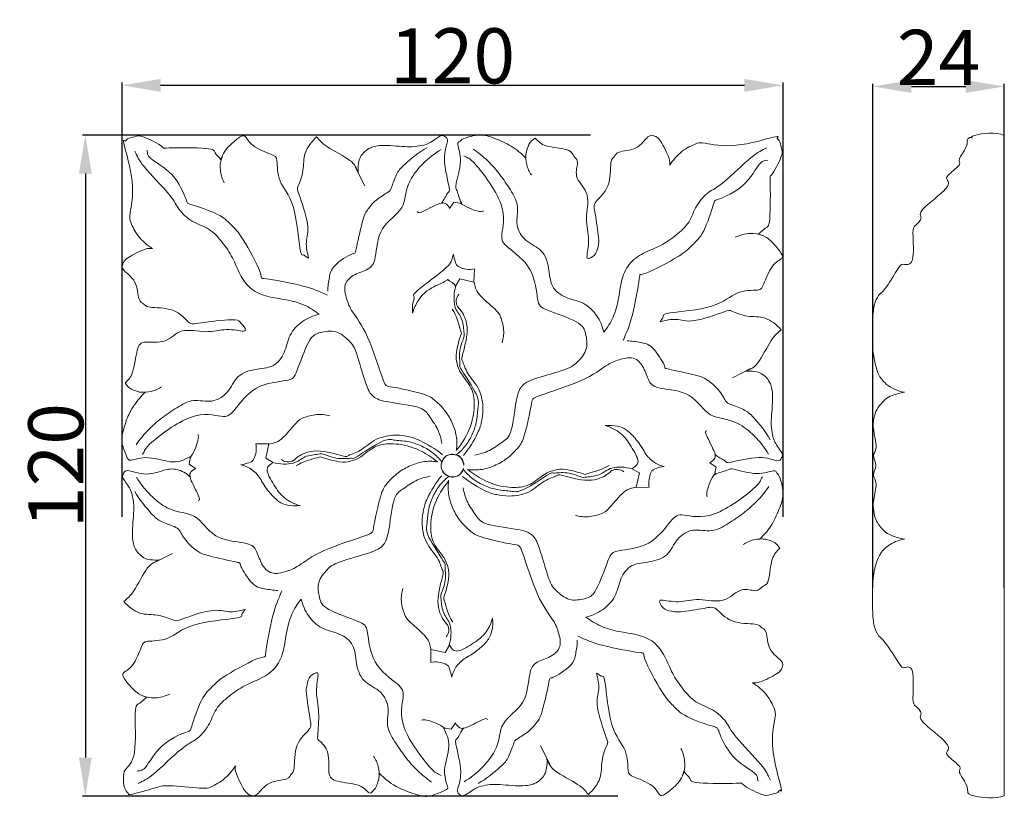
# Model space of a CAD drawing. Units: millimetres. Extents: x 0 to 1849, y -1 to 1596.
# Drawn here: x 809 to 988, y 927 to 1069 of the extents above; entities that cross this region are included whole.
import ezdxf

# ---------------------------------------------------------------- set-up
doc = ezdxf.new("R2010")
doc.units = ezdxf.units.MM
doc.header["$MEASUREMENT"] = 0
doc.layers.get('0').update_dxf_attribs({"lineweight": 5})
doc.styles.add('Arial', font='arial.ttf')
doc.dimstyles.new('Dimension Style 01', dxfattribs={"dimtxt": 10, "dimasz": 7, "dimexe": 0.5, "dimexo": 0.5, "dimgap": 0.25, "dimtad": 1, "dimtoh": 1, "dimdec": 0, "dimzin": 1, "dimdsep": 46, "dimtxsty": 'Arial', "dimcen": 0.5, "dimazin": 0, "dimtfac": 1, "dimtdec": 4, "dimtix": 1, "dimtmove": 1, "dimatfit": 3, "dimfxl": 1, "dimtolj": 1, "dimtzin": 1, "dimarcsym": 0})

# ---------------------------------------------------------------- blocks, each defined once
blk = doc.blocks.new('*D7')
at = {"color": 0, "lineweight": -2, "transparency": 16777216}
for p, q in [((827.57, 978.44), (827.57, 1057.26)), ((834.57, 1056.76), (940.57, 1056.76)), ((947.57, 978.44), (947.57, 1057.26))]:
    blk.add_line(p, q, dxfattribs=at)
at = {"color": 0, "transparency": 16777216}
for points in [[(834.57, 1057.92), (834.57, 1055.59), (827.57, 1056.76)], [(940.57, 1057.92), (940.57, 1055.59), (947.57, 1056.76)]]:
    blk.add_solid(points, dxfattribs=at)
at = {"layer": 'Defpoints', "color": 0, "transparency": 16777216}
for p in [(947.57, 1056.76), (827.57, 977.94), (947.57, 977.94)]:
    blk.add_point(p, dxfattribs=at)
at = {"color": 0, "transparency": 16777216, "insert": (887.57, 1062.11), "char_height": 10, "attachment_point": 5, "style": 'Arial'}
blk.add_mtext('\\A1;120', dxfattribs=at)
blk = doc.blocks.new('*D8')
at = {"color": 0, "lineweight": -2, "transparency": 16777216}
for p, q in [((912.63, 1047.73), (820.41, 1047.73)), ((820.91, 1040.73), (820.91, 934.73)), ((917.56, 927.73), (820.41, 927.73))]:
    blk.add_line(p, q, dxfattribs=at)
at = {"color": 0, "transparency": 16777216}
for points in [[(819.74, 1040.73), (822.07, 1040.73), (820.91, 1047.73)], [(819.74, 934.73), (822.07, 934.73), (820.91, 927.73)]]:
    blk.add_solid(points, dxfattribs=at)
at = {"layer": 'Defpoints', "color": 0, "transparency": 16777216}
for p in [(913.13, 1047.73), (820.91, 927.73), (918.06, 927.73)]:
    blk.add_point(p, dxfattribs=at)
at = {"color": 0, "transparency": 16777216, "insert": (815.55, 987.73), "char_height": 10, "attachment_point": 5, "rotation": 90, "style": 'Arial'}
blk.add_mtext('\\A1;120', dxfattribs=at)
blk = doc.blocks.new('*D9')
at = {"color": 0, "lineweight": -2, "transparency": 16777216}
for p, q in [((963.87, 965.53), (963.87, 1057.06)), ((970.87, 1056.56), (980.75, 1056.56)), ((987.75, 965.53), (987.75, 1057.06))]:
    blk.add_line(p, q, dxfattribs=at)
at = {"color": 0, "transparency": 16777216}
for points in [[(970.87, 1057.72), (970.87, 1055.39), (963.87, 1056.56)], [(980.75, 1057.72), (980.75, 1055.39), (987.75, 1056.56)]]:
    blk.add_solid(points, dxfattribs=at)
at = {"layer": 'Defpoints', "color": 0, "transparency": 16777216}
for p in [(987.75, 1056.56), (963.87, 965.03), (987.75, 965.03)]:
    blk.add_point(p, dxfattribs=at)
at = {"color": 0, "transparency": 16777216, "insert": (975.81, 1061.83), "char_height": 10, "attachment_point": 5, "style": 'Arial'}
blk.add_mtext('\\A1;24', dxfattribs=at)
blk = doc.blocks.new('R-064_120_120')
for p, q in [((-17.81, 50.01), (-19.46, 53.32)), ((-1.6, 47.04), (-2.4, 45.88)), ((-0.2, 46.78), (-1.6, 47.04)), ((2.03, 32.48), (2.1, 34.9)), ((-1.29, 31.77), (-0.51, 33.12)), ((-0.51, 33.12), (2.03, 32.48)), ((-9.1, 28.37), (-9.12, 26.88)), ((48.95, 15.15), (52.26, 16.8)), ((-35.23, 3.16), (-37.59, 3.14)), ((-35.78, 0.53), (-35.23, 3.16)), ((-49.45, 0.85), (-49.7, -0.54)), ((-34.43, -0.24), (-35.78, 0.53)), ((-49.7, -0.54), (-48.55, -1.34)), ((30.72, -1.37), (32.06, -2.14)), ((45.98, -1.06), (44.83, -0.27)), ((45.73, -2.46), (45.98, -1.06)), ((32.06, -2.14), (31.51, -4.76)), ((31.51, -4.76), (33.87, -4.74)), ((-52.67, -16.75), (-55.98, -18.4)), ((-2.42, -33.38), (-3.19, -34.72)), ((-3.19, -34.72), (-5.82, -34.17)), ((-5.82, -34.17), (-5.8, -36.53)), ((-2.12, -48.64), (-1.32, -47.49)), ((-3.51, -48.39), (-2.12, -48.64)), ((14.09, -51.61), (15.74, -54.93))]:
    blk.add_line(p, q)
for points in [[(-43.91, 54.73), (-44.18, 55.2), (-45.35, 56.02), (-44.79, 56.95), (-55.42, 56.89), (-53.53, 56.69), (-58.55, 59.35), (-59.35, 58.87), (-61.21, 58.6), (-61.17, 57.74), (-62.11, 59.2), (-59.32, 50.19), (-60.64, 44.27), (-60.4, 43.58), (-59.11, 40.75), (-57.31, 39.21), (-56.35, 38.63)], [(-27.98, 36.87), (-28.32, 36.99), (-28.99, 37.83), (-29.51, 36.75), (-30.4, 47.49), (-33.76, 50.65), (-33.6, 55.23), (-34.25, 55.46), (-38.7, 57.26), (-39.37, 59.26), (-40.32, 59.07), (-42.48, 57.22), (-43.27, 56.29), (-43.76, 55.24), (-43.91, 54.73)], [(-3.87, 46.85), (-3.39, 47.37), (-2.68, 49.24), (-2.08, 48.54), (-3.91, 55.46), (-2.32, 58.46), (-3.35, 58.95), (-3.83, 59.37), (-6.26, 57.43), (-7.94, 57.26), (-9.31, 56.92), (-14.85, 57.52), (-16.87, 56.92), (-17.81, 56.28), (-18.68, 55.24), (-18.98, 54.16), (-19.05, 52.99), (-18.99, 52.46)], [(11.44, 55.02), (10.66, 55.84), (8.94, 57.32), (5.58, 58.7), (3.23, 59.51), (-0.4, 58.47), (-0.48, 57.92), (-1.27, 57.93), (0.07, 54.73), (-1.54, 49.52), (-1.09, 49.59), (-0.59, 47.49), (-0.2, 46.78)], [(37.57, 53.69), (37.56, 54.17), (37.78, 54.51), (35.76, 58.67), (34.85, 59.02), (33.74, 59.44), (31.78, 56.37), (27.74, 56.31), (27.66, 55.08), (26.7, 55), (26.95, 49.46), (23.57, 46.92), (23.98, 45.62), (24.83, 39.71), (24.62, 39.58), (24.38, 37.55), (23.41, 36.98), (22.92, 36.78)], [(53.67, 41.25), (54.14, 41.52), (54.96, 42.68), (55.89, 42.13), (55.83, 52.75), (55.64, 50.87), (58.3, 55.89), (57.81, 56.68), (57.54, 58.55), (56.68, 58.5), (58.15, 59.45), (49.13, 56.66), (43.21, 57.97), (42.52, 57.74), (39.69, 56.44), (38.15, 54.64), (37.57, 53.69)], [(-26.53, 58.86), (-27.43, 58.08), (-29.08, 55.92), (-28.73, 52.8), (-30.06, 49.41), (-30.17, 49.57), (-27.56, 42.35), (-28.72, 39.89), (-28.21, 37.82), (-27.98, 36.87)], [(-18.99, 52.46), (-19.39, 53.24), (-19.57, 54.42), (-25.43, 57.32), (-25.92, 58.22), (-26.53, 58.86)], [(13.16, 58.61), (12.92, 58.49), (12.5, 58.2), (11.86, 57.45), (11.42, 55.74), (11.44, 55.02)], [(22.92, 36.78), (22.78, 36.9), (22.26, 36.41), (23.18, 40.3), (22.06, 43.8), (23.33, 48.65), (20.09, 51.37), (21.04, 54.22), (20.62, 54.9), (19.75, 55.85), (19.59, 56.66), (14.5, 57.07), (13.75, 58.06), (13.16, 58.61)], [(-26.09, 26.68), (-26.93, 27.34), (-28.71, 28.48), (-32.04, 29.39), (-35.35, 29.75), (-38.58, 31), (-40.54, 33.84), (-41.71, 37), (-43.61, 39.74), (-45.91, 42.36), (-49.12, 43.25), (-51.86, 45.83), (-52.38, 47.72), (-58.82, 54.25), (-59.03, 55.28), (-59.56, 56.26)], [(-57.33, 56.46), (-57.16, 55.94), (-57.66, 55.27), (-52.3, 52.45), (-49.78, 46.66), (-50.32, 46.91), (-43.71, 44.82), (-41.84, 42.57), (-40.39, 41.45), (-35.7, 32.75), (-37.58, 33.53), (-28.2, 31.82), (-26.09, 30.83), (-24.58, 30.16)], [(-43.64, 55.42), (-43.9, 54.73), (-44.23, 53.42), (-43.74, 51.35), (-43.31, 50.52)], [(-24.5, 30.89), (-24.53, 31.71), (-24.17, 33.44), (-23.92, 35.38), (-19.33, 38.28), (-19.67, 37.14), (-18.1, 44.33), (-17.5, 45.41), (-15.85, 47.51), (-13.24, 48.96), (-13.09, 49.31), (-11.98, 52.37), (-11.1, 53.47), (-7.99, 56.12), (-6.54, 56.88)], [(-3.95, 56.57), (-6.21, 55.24), (-10.76, 50.72), (-10.08, 45.7), (-15.43, 42.76), (-15.73, 36.26), (-16.94, 34.77), (-19.72, 34.05), (-21.83, 32.18), (-21.05, 29.26), (-20.36, 27.34), (-17.32, 23.62), (-14.11, 13.33), (-13.86, 13.82), (-6.54, 12.13), (-5.37, 11.38), (-3.21, 9.35), (-1.92, 7.13), (-1.04, 4.61), (-1.03, 2.83), (-1.15, 1.97)], [(2.17, 1.12), (3.08, 1.28), (4.87, 1.77), (7.3, 3.59), (8.96, 4.57), (9.71, 12.14), (10.73, 13.82), (12.27, 14.85), (19.56, 16.78), (20.77, 17.9), (22.87, 20.29), (22.3, 23.35), (21.72, 25.19), (14.36, 27.71), (13.53, 28.4), (13.04, 35.31), (7.48, 39.17), (6.7, 40.57), (8.36, 46.12), (1.27, 55.48), (0.96, 54.97), (0.18, 55.46)], [(1.93, 56.64), (2.85, 56.01), (4.6, 54.59), (6.8, 52.05), (8.67, 49.28), (10.39, 46.35), (9.38, 42.85), (11.29, 39.76), (14.63, 38.49), (15.74, 35.13), (15.84, 31.58), (18.58, 29.52), (21.99, 28.99), (24.49, 26.52), (25.37, 24.49), (25.62, 23.43)], [(11.49, 56.04), (11.4, 55.31), (11.49, 53.75), (12.08, 52.54), (12.46, 51.97)], [(25.62, 23.43), (26.29, 24.27), (27.42, 26.05), (28.33, 29.37), (28.69, 32.68), (29.94, 35.92), (32.79, 37.88), (35.95, 39.04), (38.68, 40.95), (41.3, 43.25), (42.2, 46.46), (44.77, 49.19), (46.66, 49.72), (53.19, 56.16), (54.22, 56.37), (55.21, 56.9)], [(55.4, 54.67), (54.88, 54.5), (54.21, 54.99), (51.39, 49.63), (45.61, 47.11), (45.85, 47.65), (43.77, 41.05), (41.51, 39.18), (40.39, 37.72), (31.69, 33.04), (32.47, 34.92), (30.76, 25.54), (29.77, 23.43), (29.1, 21.92)], [(-3.52, 46.88), (-3.9, 46.82), (-3.87, 47.1), (-8.37, 44.69), (-8.02, 45.25), (-8.26, 45.3)], [(-2.4, 45.88), (-2.54, 46.26), (-3.28, 47.01), (-3.65, 46.88), (-3.87, 46.85)], [(-0.51, 46.91), (0.36, 46.17), (3.32, 45.12), (3.39, 45.38), (3.79, 45.4)], [(35.81, 25.31), (35.94, 25.66), (36.78, 26.32), (35.7, 26.84), (46.44, 27.74), (49.59, 31.1), (54.17, 30.94), (54.4, 31.58), (56.2, 36.04), (58.2, 36.7), (58.02, 37.65), (56.16, 39.82), (55.23, 40.6), (54.18, 41.1), (53.67, 41.25)], [(54.37, 40.98), (53.67, 41.23), (52.37, 41.57), (50.3, 41.08), (49.47, 40.65)], [(-56.35, 38.63), (-56.83, 38.61), (-57.18, 38.84), (-61.33, 36.81), (-61.68, 35.91), (-62.1, 34.79), (-59.03, 32.83), (-58.97, 28.8), (-57.75, 28.71), (-57.66, 27.76), (-52.16, 28), (-49.46, 24.63), (-48.72, 25.02), (-40.74, 25.92), (-40.74, 25.41), (-39.67, 24.51), (-39.45, 24.01)], [(-1.69, 37.61), (-2.01, 36.77), (-1.42, 35.99), (-9.66, 30.13), (-8.49, 30.09), (-9.08, 28.85), (-9.1, 28.37)], [(2.1, 34.9), (1.25, 34.67), (-1.1, 35.19), (-1.24, 36.02), (-1.68, 37.11), (-1.69, 37.61)], [(-9.12, 26.88), (-8.9, 27.66), (-8.08, 29.33), (-7.12, 30.39), (-6.02, 31.39), (-2.32, 32.95), (-3.15, 33.09), (-1.53, 32.29), (-1.29, 31.77)], [(2.06, 32.51), (2.24, 31.74), (2.3, 30.57), (6.33, 27.3), (6.81, 26.48), (7.61, 23.81), (7.37, 22.27), (7.15, 21.5)], [(-1.17, 1.15), (-0.53, 1.66), (0.64, 2.82), (1.85, 5), (2.61, 7.29), (2.74, 10.01), (3.16, 11.45), (-0.89, 17.5), (-0.35, 16.94), (-0.81, 20.08), (0.36, 22.74), (0.24, 23.12), (-0.05, 26.28), (-1.72, 27.63), (-1.64, 30.61), (-1.27, 31.75)], [(0.11, 1.04), (1.14, 2.21), (3.07, 5.58), (3.39, 7.12), (3.82, 9.26), (3.29, 13.2), (0.6, 15.92), (-0.02, 18.56), (-0.46, 18.12), (1.43, 24.28), (-0.44, 27.76), (-1, 27.91), (-1.32, 29.27), (-0.96, 30), (-0.73, 30.31)], [(-1.21, 1.92), (-0.09, 3.2), (1.77, 6.45), (2.25, 10.57), (1.81, 13.36), (-0.57, 16.02), (-1.08, 17.79), (-1.39, 19.33), (-0.21, 23.66), (-0.2, 22.68), (-1.11, 26.5), (-1.91, 27.61)], [(57.81, 23.86), (57.02, 24.76), (54.87, 26.42), (51.75, 26.06), (48.35, 27.4), (48.51, 27.51), (41.29, 24.9), (38.83, 26.06), (36.77, 25.55), (35.81, 25.31)], [(-59.3, 2.99), (-58.67, 3.91), (-57.25, 5.66), (-54.72, 7.86), (-51.94, 9.73), (-49.01, 11.45), (-45.51, 10.43), (-42.42, 12.35), (-41.16, 15.69), (-37.79, 16.8), (-34.24, 16.9), (-32.18, 19.64), (-31.65, 23.05), (-29.18, 25.55), (-27.16, 26.43), (-26.09, 26.68)], [(-39.45, 24.01), (-39.56, 23.86), (-39.07, 23.31), (-42.97, 24.24), (-46.44, 23.11), (-51.4, 24.38), (-53.7, 21.19), (-58.12, 21.93), (-59.16, 20.87), (-59.81, 15.39), (-60.74, 14.8), (-61.27, 14.23)], [(-3.79, 3.23), (-3.95, 4.14), (-4.43, 5.92), (-6.25, 8.35), (-7.24, 10.01), (-14.8, 10.77), (-16.48, 11.79), (-17.51, 13.33), (-19.45, 20.62), (-20.56, 21.82), (-22.96, 23.92), (-26.01, 23.36), (-27.85, 22.78), (-30.38, 15.42), (-31.07, 14.59), (-37.98, 14.1), (-41.83, 8.54), (-43.23, 7.76), (-48.79, 9.42), (-58.15, 2.33), (-57.63, 2.01), (-58.12, 1.24)], [(51.41, 16.32), (52.18, 16.73), (53.36, 16.9), (56.26, 22.77), (57.16, 23.26), (57.81, 23.86)], [(29.84, 21.83), (30.65, 21.86), (32.38, 21.51), (34.32, 21.25), (37.23, 16.67), (36.08, 17.01), (43.27, 15.44), (44.35, 14.83), (46.45, 13.18), (47.9, 10.58), (48.26, 10.43), (51.31, 9.32), (52.41, 8.44), (55.06, 5.33), (55.82, 3.88)], [(55.51, 1.29), (54.19, 3.55), (49.66, 8.1), (44.64, 7.41), (41.7, 12.77), (35.2, 13.07), (33.71, 14.28), (32.99, 17.06), (31.12, 19.17), (28.2, 18.39), (26.29, 17.7), (22.56, 14.66), (12.27, 11.45), (12.76, 11.2), (11.07, 3.88), (10.32, 2.71), (8.29, 0.54), (6.07, -0.75), (3.55, -1.62), (1.78, -1.63), (0.91, -1.52)], [(45.79, 1.21), (46.31, 0.73), (48.18, 0.02), (47.48, -0.58), (54.4, 1.25), (57.4, -0.34), (57.9, 0.69), (58.31, 1.17), (56.37, 3.6), (56.2, 5.28), (55.86, 6.65), (56.46, 12.19), (55.87, 14.21), (55.22, 15.15), (54.18, 16.01), (53.1, 16.31), (51.93, 16.39), (51.41, 16.32)], [(-61.27, 14.23), (-61.15, 13.98), (-60.86, 13.55), (-60.11, 12.92), (-58.41, 12.47), (-57.68, 12.49)], [(-58.7, 12.55), (-57.97, 12.46), (-56.42, 12.55), (-55.2, 13.14), (-54.64, 13.52)], [(-57.68, 12.49), (-58.39, 11.82), (-59.72, 10.19), (-60.88, 8.18), (-62.07, 4.31), (-61.78, 2.62), (-60.9, 0.77), (-60.75, -0.22), (-57.34, 1.19), (-52.23, -0.72), (-50.43, 0.33), (-49.45, 0.85)], [(-35.17, 3.11), (-34.4, 3.3), (-33.24, 3.35), (-29.96, 7.39), (-29.14, 7.86), (-26.47, 8.67), (-24.93, 8.43), (-24.16, 8.21)], [(32.91, 1.8), (32.46, 2.64), (31.27, 4.31), (29.59, 5.89), (28.32, 6.39), (26.58, 6.56), (25.83, 6.46)], [(25.83, 6.46), (26.84, 6.18), (28.87, 5.2), (30.5, 2.85), (32.46, -0.46), (31.18, -1.04), (30.72, -1.37)], [(45.82, 0.86), (45.76, 1.23), (46.04, 1.21), (43.64, 5.7), (44.2, 5.36), (44.24, 5.6)], [(-49.58, 0.55), (-48.83, 1.42), (-47.78, 4.38), (-48.04, 4.45), (-48.06, 4.85)], [(-3.81, -0.11), (-4.32, 0.53), (-5.49, 1.7), (-7.66, 2.9), (-9.95, 3.67), (-12.68, 3.8), (-14.11, 4.22), (-20.16, 0.17), (-19.61, 0.7), (-22.74, 0.24), (-25.4, 1.41), (-25.78, 1.3), (-28.95, 1), (-30.29, -0.66), (-33.27, -0.58), (-34.42, -0.22)], [(-3.7, 1.17), (-4.88, 2.2), (-8.25, 4.12), (-9.78, 4.44), (-11.92, 4.88), (-15.86, 4.35), (-18.58, 1.65), (-21.22, 1.03), (-20.78, 0.6), (-26.94, 2.49), (-30.42, 0.61), (-30.58, 0.06), (-31.94, -0.26), (-32.66, 0.09), (-32.97, 0.33)], [(-37.59, 3.14), (-37.35, 2.3), (-37.84, -0.03), (-38.68, -0.19), (-39.77, -0.62), (-40.27, -0.63)], [(-4.58, -0.15), (-5.87, 0.97), (-9.11, 2.83), (-13.24, 3.31), (-16.02, 2.87), (-18.68, 0.49), (-20.46, -0.03), (-21.99, -0.33), (-26.32, 0.84), (-25.34, 0.86), (-29.17, -0.06), (-30.27, -0.85)], [(36.55, -0.97), (35.81, -0.78), (34.41, -0.17), (33.31, 1.11), (32.91, 1.8)], [(-59.23, -2.89), (-57.91, -5.15), (-53.38, -9.71), (-48.36, -9.02), (-45.42, -14.38), (-38.92, -14.67), (-37.43, -15.88), (-36.71, -18.66), (-34.84, -20.77), (-31.92, -20), (-30.01, -19.3), (-26.28, -16.26), (-15.99, -13.06), (-16.48, -12.8), (-14.79, -5.49), (-14.04, -4.31), (-12.01, -2.15), (-9.79, -0.86), (-7.27, 0.02), (-5.5, 0.02), (-4.63, -0.09)], [(0.15, -1.28), (0.01, -1.73), (-0.51, -2.6), (-1.97, -3.07), (-3.47, -2.32), (-3.81, -1.51), (-4.1, -0.7), (-3.28, 0.93), (-2.46, 1.19), (-1.62, 1.39), (-0.08, 0.65), (0.18, -0.33), (0.21, -0.8)], [(0.21, -0.8), (0.18, -0.33), (-0.08, 0.65), (-1.62, 1.39), (-2.46, 1.19), (-3.28, 0.93), (-4.1, -0.7), (-3.81, -1.51), (-3.47, -2.32), (-1.97, -3.07), (-0.51, -2.6), (0.01, -1.73), (0.15, -1.28)], [(0.21, -0.8), (0.18, -0.33), (-0.31, 0.72), (-0.82, 1.14), (-2.65, 1.3), (-3.28, 0.75), (-3.89, -0.07), (-3.99, -1.05), (-3.65, -1.98), (-2.93, -2.66), (-1.98, -2.95), (-1.01, -2.77), (-0.21, -2.18), (0.07, -1.59), (0.15, -1.28)], [(0.15, -1.28), (0.07, -1.59), (-0.21, -2.18), (-1.01, -2.77), (-1.98, -2.95), (-2.93, -2.66), (-3.65, -1.98), (-3.99, -1.05), (-3.89, -0.07), (-3.28, 0.75), (-2.65, 1.3), (-0.82, 1.14), (-0.31, 0.72), (0.18, -0.33), (0.21, -0.8)], [(44.83, -0.27), (45.2, -0.13), (45.96, 0.62), (45.83, 0.98), (45.79, 1.21)], [(-54.25, -1.63), (-55.41, -2.1), (-58.07, -2.7), (-61.29, -1.23), (-61.7, -2.62), (-62, -2.7), (-60.08, -5.35), (-59.99, -6.39), (-59.56, -8.39), (-60.19, -13.76), (-59.59, -15.82), (-58.94, -16.75), (-57.9, -17.62), (-56.82, -17.92), (-55.65, -17.99), (-55.13, -17.93)], [(-49.54, -2.82), (-50.18, -2.2), (-51.87, -1.22), (-53.48, -1.41), (-54.25, -1.63)], [(-48.55, -1.34), (-48.91, -1.48), (-49.64, -2.17), (-49.56, -2.58), (-49.54, -2.82)], [(-40.27, -0.63), (-39.53, -0.82), (-38.12, -1.43), (-37.03, -2.72), (-36.63, -3.41)], [(-29.55, -8.07), (-30.56, -7.79), (-32.59, -6.8), (-34.22, -4.46), (-36.18, -1.14), (-34.9, -0.56), (-34.43, -0.24)], [(-0.02, -2.77), (1.16, -3.8), (4.53, -5.73), (6.07, -6.05), (8.2, -6.48), (12.14, -5.95), (14.86, -3.26), (17.5, -2.64), (17.06, -2.2), (23.22, -4.09), (26.7, -2.22), (26.86, -1.67), (28.22, -1.35), (28.94, -1.7), (29.25, -1.93)], [(0.09, -1.49), (0.6, -2.13), (1.77, -3.3), (3.94, -4.51), (6.23, -5.27), (8.96, -5.4), (10.39, -5.82), (16.44, -1.77), (15.89, -2.31), (19.02, -1.85), (21.68, -3.02), (22.06, -2.9), (25.23, -2.61), (26.57, -0.94), (29.55, -1.02), (30.7, -1.39)], [(0.86, -1.45), (2.15, -2.57), (5.39, -4.43), (9.52, -4.92), (12.3, -4.47), (14.96, -2.09), (16.74, -1.58), (18.27, -1.27), (22.6, -2.45), (21.62, -2.46), (25.45, -1.55), (26.55, -0.75)], [(33.87, -4.74), (33.63, -3.9), (34.12, -1.57), (34.96, -1.42), (36.05, -0.98), (36.55, -0.97)], [(53.96, -14.1), (54.79, -13.32), (56.27, -11.6), (57.64, -8.24), (58.45, -5.89), (57.41, -2.27), (56.86, -2.19), (56.87, -1.39), (53.67, -2.74), (48.46, -1.12), (48.53, -1.57), (46.43, -2.07), (45.73, -2.46)], [(-49.54, -2.47), (-49.48, -2.84), (-49.76, -2.81), (-47.36, -7.31), (-47.92, -6.96), (-47.96, -7.2)], [(-36.63, -3.41), (-36.18, -4.25), (-34.99, -5.92), (-33.31, -7.49), (-32.04, -7.99), (-30.3, -8.17), (-29.55, -8.07)], [(-5.89, -2.73), (-6.8, -2.89), (-8.59, -3.38), (-11.02, -5.19), (-12.68, -6.18), (-13.43, -13.75), (-14.45, -15.43), (-15.99, -16.45), (-23.28, -18.39), (-24.49, -19.5), (-26.58, -21.9), (-26.02, -24.95), (-25.44, -26.79), (-18.08, -29.32), (-17.25, -30.01), (-16.76, -36.92), (-11.2, -40.77), (-10.42, -42.18), (-12.08, -47.73), (-4.99, -57.09), (-4.68, -56.57), (-3.9, -57.06)], [(-3.83, -2.64), (-4.86, -3.82), (-6.79, -7.19), (-7.1, -8.73), (-7.54, -10.87), (-7.01, -14.8), (-4.32, -17.52), (-3.7, -20.17), (-3.26, -19.73), (-5.15, -25.88), (-3.28, -29.36), (-2.72, -29.52), (-2.4, -30.88), (-2.76, -31.6), (-2.99, -31.91)], [(-2.55, -2.75), (-3.19, -3.26), (-4.36, -4.43), (-5.57, -6.61), (-6.33, -8.89), (-6.46, -11.62), (-6.88, -13.05), (-2.83, -19.1), (-3.37, -18.55), (-2.91, -21.68), (-4.08, -24.34), (-3.96, -24.72), (-3.67, -27.89), (-2, -29.24), (-2.08, -32.22), (-2.45, -33.36)], [(-2.51, -3.52), (-3.63, -4.81), (-5.49, -8.06), (-5.97, -12.18), (-5.53, -14.96), (-3.15, -17.62), (-2.64, -19.4), (-2.33, -20.93), (-3.51, -25.27), (-3.52, -24.28), (-2.61, -28.11), (-1.81, -29.21)], [(0.23, -58.18), (2.49, -56.85), (7.04, -52.33), (6.36, -47.31), (11.71, -44.36), (12.01, -37.87), (13.22, -36.37), (16, -35.66), (18.11, -33.78), (17.33, -30.86), (16.64, -28.95), (13.6, -25.23), (10.39, -14.93), (10.14, -15.42), (2.82, -13.74), (1.65, -12.98), (-0.51, -10.95), (-1.8, -8.73), (-2.68, -6.22), (-2.68, -4.44), (-2.57, -3.57)], [(0.07, -4.83), (0.23, -5.75), (0.71, -7.53), (2.53, -9.96), (3.52, -11.62), (11.08, -12.38), (12.76, -13.39), (13.79, -14.94), (15.73, -22.22), (16.84, -23.43), (19.24, -25.53), (22.29, -24.96), (24.13, -24.39), (26.66, -17.02), (27.35, -16.19), (34.26, -15.7), (38.11, -10.15), (39.51, -9.37), (45.07, -11.02), (54.43, -3.93), (53.91, -3.62), (54.4, -2.84)], [(45.86, -2.16), (45.11, -3.03), (44.06, -5.98), (44.32, -6.06), (44.35, -6.45)], [(31.45, -4.72), (30.69, -4.91), (29.52, -4.96), (26.24, -9), (25.43, -9.47), (22.75, -10.27), (21.21, -10.03), (20.45, -9.82)], [(55.58, -4.59), (54.95, -5.51), (53.53, -7.26), (51, -9.46), (48.22, -11.33), (45.29, -13.05), (41.79, -12.04), (38.7, -13.95), (37.44, -17.29), (34.07, -18.4), (30.52, -18.5), (28.46, -21.25), (27.93, -24.65), (25.46, -27.15), (23.44, -28.04), (22.37, -28.28)], [(-33.55, -23.44), (-34.37, -23.47), (-36.1, -23.11), (-38.04, -22.86), (-40.95, -18.28), (-39.8, -18.61), (-46.99, -17.04), (-48.07, -16.44), (-50.17, -14.79), (-51.62, -12.19), (-51.97, -12.03), (-55.03, -10.92), (-56.13, -10.04), (-58.78, -6.93), (-59.54, -5.49)], [(54.98, -14.16), (54.25, -14.07), (52.7, -14.15), (51.48, -14.74), (50.92, -15.12)], [(57.55, -15.82), (57.43, -15.58), (57.14, -15.16), (56.39, -14.52), (54.69, -14.08), (53.96, -14.1)], [(35.73, -25.58), (35.84, -25.44), (35.35, -24.93), (39.25, -25.84), (42.74, -24.72), (47.59, -26), (50.31, -22.75), (53.16, -23.71), (53.84, -23.29), (54.8, -22.42), (55.6, -22.25), (56.01, -17.16), (57, -16.41), (57.55, -15.82)], [(-55.13, -17.93), (-55.9, -18.33), (-57.08, -18.51), (-59.98, -24.38), (-60.88, -24.86), (-61.53, -25.47)], [(-5.78, -34.11), (-5.96, -33.35), (-6.02, -32.18), (-10.05, -28.91), (-10.53, -28.09), (-11.33, -25.41), (-11.09, -23.87), (-10.87, -23.11)], [(-59.12, -56.28), (-58.6, -56.1), (-57.93, -56.6), (-55.11, -51.24), (-49.33, -48.72), (-49.57, -49.26), (-47.49, -42.66), (-45.23, -40.79), (-44.11, -39.33), (-35.41, -34.64), (-36.19, -36.53), (-34.48, -27.14), (-33.49, -25.04), (-32.82, -23.53)], [(-61.53, -25.47), (-60.74, -26.37), (-58.59, -28.03), (-55.47, -27.67), (-52.07, -29.01), (-52.23, -29.11), (-45.01, -26.51), (-42.55, -27.66), (-40.48, -27.15), (-39.53, -26.92)], [(-29.34, -25.04), (-30.01, -25.87), (-31.14, -27.66), (-32.05, -30.98), (-32.41, -34.29), (-33.66, -37.52), (-36.51, -39.48), (-39.67, -40.65), (-42.4, -42.56), (-45.02, -44.86), (-45.92, -48.07), (-48.49, -50.8), (-50.38, -51.32), (-56.91, -57.76), (-57.94, -57.97), (-58.93, -58.5)], [(-5.65, -58.25), (-6.57, -57.61), (-8.32, -56.2), (-10.52, -53.66), (-12.39, -50.88), (-14.11, -47.95), (-13.09, -44.45), (-15.01, -41.36), (-18.35, -40.1), (-19.46, -36.73), (-19.56, -33.18), (-22.3, -31.12), (-25.71, -30.6), (-28.21, -28.12), (-29.09, -26.1), (-29.34, -25.04)], [(52.63, -40.23), (53.11, -40.22), (53.46, -40.44), (57.61, -38.42), (57.96, -37.51), (58.38, -36.4), (55.31, -34.44), (55.25, -30.41), (54.02, -30.32), (53.95, -29.36), (48.41, -29.61), (45.86, -26.23), (44.57, -26.64), (38.65, -27.49), (38.52, -27.28), (36.49, -27.04), (35.93, -26.07), (35.73, -25.58)], [(-39.53, -26.92), (-39.66, -27.26), (-40.5, -27.93), (-39.42, -28.45), (-50.16, -29.34), (-53.31, -32.71), (-57.89, -32.55), (-58.12, -33.19), (-59.92, -37.64), (-61.92, -38.31), (-61.73, -39.26), (-59.88, -41.42), (-58.95, -42.21), (-57.9, -42.71), (-57.39, -42.86)], [(5.4, -28.49), (5.13, -29.5), (4.14, -31.54), (1.79, -33.16), (-1.52, -35.12), (-2.1, -33.85), (-2.42, -33.38)], [(0.75, -35.57), (1.59, -35.12), (3.26, -33.93), (4.83, -32.25), (5.33, -30.99), (5.5, -29.24), (5.4, -28.49)], [(22.37, -28.28), (23.21, -28.95), (24.99, -30.09), (28.32, -31), (31.63, -31.36), (34.86, -32.61), (36.82, -35.45), (37.99, -38.61), (39.89, -41.34), (42.19, -43.96), (45.4, -44.86), (48.14, -47.43), (48.66, -49.32), (55.1, -55.85), (55.31, -56.89), (55.84, -57.87)], [(53.61, -58.06), (53.44, -57.54), (53.94, -56.88), (48.58, -54.05), (46.06, -48.27), (46.6, -48.51), (39.99, -46.43), (38.12, -44.17), (36.67, -43.05), (31.98, -34.36), (33.86, -35.13), (24.48, -33.42), (22.37, -32.43), (20.87, -31.77)], [(20.78, -32.5), (20.81, -33.32), (20.45, -35.05), (20.2, -36.98), (15.62, -39.89), (15.95, -38.74), (14.38, -45.94), (13.78, -47.01), (12.13, -49.11), (9.52, -50.56), (9.37, -50.92), (8.26, -53.98), (7.38, -55.07), (4.27, -57.72), (2.82, -58.48)], [(-2.03, -39.21), (-1.84, -38.48), (-1.23, -37.07), (0.05, -35.97), (0.75, -35.57)], [(-5.8, -36.53), (-4.96, -36.3), (-2.63, -36.79), (-2.48, -37.63), (-2.04, -38.71), (-2.03, -39.21)], [(-41.29, -55.3), (-41.28, -55.78), (-41.5, -56.12), (-39.48, -60.28), (-38.57, -60.62), (-37.45, -61.04), (-35.51, -57.98), (-31.42, -57.91), (-31.3, -56.58), (-30.44, -56.64), (-30.66, -51.06), (-27.29, -48.52), (-27.7, -47.23), (-28.55, -41.32), (-28.34, -41.19), (-28.1, -39.16), (-27.12, -38.59), (-26.64, -38.39)], [(-26.64, -38.39), (-26.5, -38.51), (-26, -38.01), (-26.86, -41.94), (-25.94, -45.31), (-26.43, -50.62), (-26.33, -50.42), (-24.03, -52.63), (-24.6, -57.03), (-23.32, -58.26), (-18.18, -58.57), (-16.89, -60.72), (-16.37, -59.8), (-15.73, -59.41), (-15.13, -57.43), (-15.16, -56.63)], [(22.81, -60.47), (23.71, -59.68), (25.37, -57.53), (25.01, -54.41), (26.34, -51.01), (26.45, -51.18), (23.84, -43.95), (25, -41.49), (24.49, -39.43), (24.26, -38.47)], [(24.26, -38.47), (24.6, -38.6), (25.27, -39.44), (25.79, -38.36), (26.68, -49.1), (30.04, -52.26), (29.88, -56.83), (30.53, -57.07), (34.98, -58.86), (35.65, -60.87), (36.6, -60.68), (38.76, -58.82), (39.55, -57.89), (40.04, -56.84), (40.19, -56.33)], [(40.19, -56.33), (40.46, -56.8), (41.63, -57.63), (41.08, -58.56), (51.7, -58.49), (49.81, -58.3), (54.83, -60.96), (55.63, -60.48), (57.49, -60.21), (57.45, -59.35), (58.39, -60.81), (55.6, -51.79), (56.92, -45.87), (56.68, -45.18), (55.39, -42.35), (53.59, -40.81), (52.63, -40.23)], [(-57.39, -42.86), (-57.86, -43.13), (-58.63, -44.23), (-59.79, -43.94), (-59.03, -54.18), (-61.71, -56.12), (-61.52, -57.21), (-61.66, -59.25), (-60.51, -60.44), (-60.93, -60.71), (-55.26, -59.18), (-54.31, -58.73), (-46.59, -59.47), (-46.16, -59.33), (-43.43, -58.05), (-41.87, -56.25), (-41.29, -55.3)], [(-58.08, -42.59), (-57.39, -42.84), (-56.09, -43.18), (-54.02, -42.68), (-53.19, -42.26)], [(-3.21, -48.52), (-4.08, -47.77), (-7.04, -46.73), (-7.11, -46.98), (-7.51, -47.01)], [(-1.32, -47.49), (-1.18, -47.87), (-0.44, -48.62), (-0.07, -48.49), (0.15, -48.46)], [(-0.2, -48.49), (0.18, -48.42), (0.15, -48.7), (4.65, -46.3), (4.3, -46.86), (4.54, -46.9)], [(-15.16, -56.63), (-14.26, -57.56), (-12.47, -59.15), (-7.66, -60.84), (-5.95, -60.97), (-2.84, -59.57), (-2.52, -59.45), (-3.83, -56.26), (-1.95, -51.52), (-2.97, -49.44), (-3.51, -48.39)], [(0.15, -48.46), (-0.33, -48.98), (-1.04, -50.85), (-1.64, -50.14), (0.19, -57.06), (-1.4, -60.06), (-0.37, -60.56), (0.11, -60.98), (2.55, -59.04), (4.22, -58.86), (5.6, -58.53), (11.13, -59.13), (13.15, -58.53), (14.09, -57.89), (14.96, -56.84), (15.26, -55.76), (15.33, -54.59), (15.27, -54.07)], [(-15.21, -57.64), (-15.12, -56.92), (-15.21, -55.36), (-15.8, -54.15), (-16.18, -53.58)], [(39.92, -57.03), (40.18, -56.33), (40.51, -55.03), (40.02, -52.96), (39.59, -52.13)], [(15.27, -54.07), (15.67, -54.85), (15.85, -56.02), (21.71, -58.92), (22.2, -59.82), (22.81, -60.47)]]:
    blk.add_open_spline(points, degree=3)

msp = doc.modelspace()

# ---------------------------------------------------------------- linework, layer by layer
msp.add_line((987.75, 927.78), (987.75, 1047.67))
for points in [[(987.75, 1047.67), (986.17, 1048.39), (981.1, 1047.62), (982.24, 1047.12), (981.39, 1047.44), (980.85, 1046.74), (981.21, 1045.8), (979.05, 1042.99), (980.23, 1042.64), (977.85, 1040.82), (976.81, 1039.72), (978.62, 1038.71), (971.6, 1033.63), (973.16, 1032.86), (971.52, 1031.1), (970.98, 1031.09), (971.57, 1023.71), (969.11, 1024.54), (968.63, 1023.77), (965.82, 1019.15), (964.92, 1018.87), (964.04, 1016.96), (963.8, 1014.17), (963.74, 1008.34), (964.67, 1004.7), (965.3, 1003.57), (966.32, 1002.45), (967.74, 1001.53), (969.01, 1001.15), (969.64, 1001.06)], [(969.64, 1001.06), (968.88, 1000.97), (967.17, 1000.41), (966.19, 999.92), (964.66, 998.18), (964.17, 996.88), (963.72, 994.83), (964.89, 990.44), (963.56, 989.83), (964.82, 987.63), (963.56, 986.02), (964.87, 984.75), (963.82, 981.28), (964.03, 979.47), (964.32, 977.72), (966.09, 975.6), (966.99, 975.12), (968.83, 974.48), (969.64, 974.39)], [(969.64, 974.39), (969.08, 974.31), (967.95, 973.99), (966.69, 973.27), (965.56, 972.21), (964.97, 971.37), (963.74, 968.01), (963.81, 960.9), (964.03, 958.61), (964.95, 956.52), (965.7, 956.45), (969.06, 951.15), (969.28, 950.87), (971.53, 951.76), (970.99, 944.36), (971.52, 944.35), (973.17, 942.59), (971.6, 941.83), (978.62, 936.74), (976.81, 935.73), (977.86, 934.62), (980.22, 932.86), (979.12, 932.29), (981.14, 929.76), (981.04, 928.49), (981.32, 927.76), (986.1, 927.16), (987.75, 927.78)]]:
    msp.add_open_spline(points, degree=3)

# ---------------------------------------------------------------- block references
msp.add_blockref('R-064_120_120', (889.43, 988.53))

# ---------------------------------------------------------------- dimensions: what is measured, and where the dimension line sits
for base, p1, p2, picture, middle in [((947.57, 1056.76), (827.57, 977.94), (947.57, 977.94), '*D7', (887.57, 1062.11)), ((987.75, 1056.56), (963.87, 965.03), (987.75, 965.03), '*D9', (975.81, 1061.83))]:
    dim = msp.add_linear_dim(base=base, p1=p1, p2=p2, dimstyle='Dimension Style 01')
    dim.commit()
    dim.dimension.update_dxf_attribs({"geometry": picture, "text_midpoint": middle})
dim = msp.add_linear_dim(base=(820.91, 927.73), p1=(913.13, 1047.73), p2=(918.06, 927.73), angle=90, dimstyle='Dimension Style 01')
dim.commit()
dim.dimension.update_dxf_attribs({"geometry": '*D8', "text_midpoint": (815.55, 987.73)})

doc.saveas('drawing.dxf')
